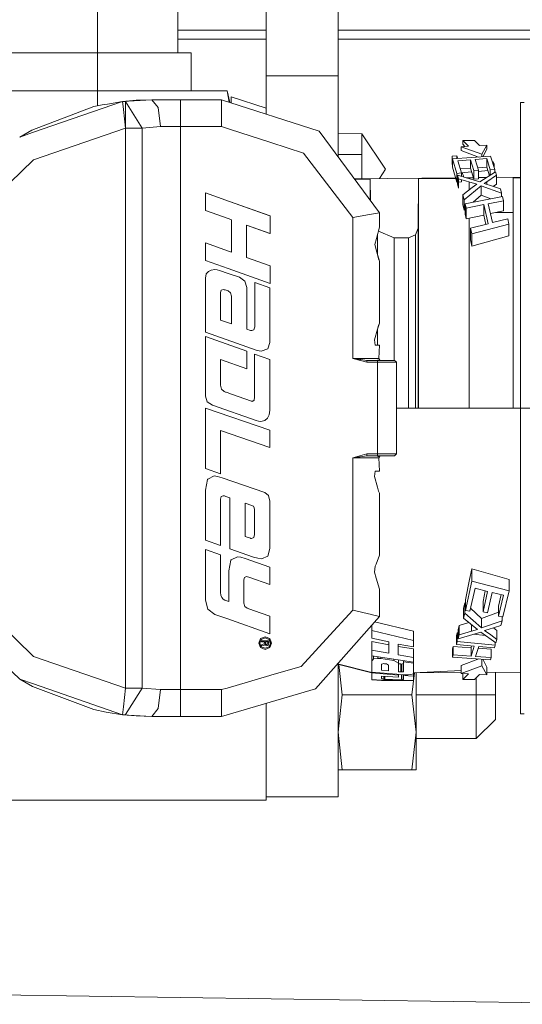
# Model space of a CAD drawing. Units: millimetres. Extents: x -1525 to 1867, y 94 to 3195.
# Drawn here: x -263 to -229, y 1308 to 1373 of the extents above; entities that cross this region are included whole.
import ezdxf

# ---------------------------------------------------------------- set-up
doc = ezdxf.new("R2010")
doc.units = ezdxf.units.MM
doc.layers.add('1', color=7, linetype='Continuous', true_color=0xffffff)

msp = doc.modelspace()

# ---------------------------------------------------------------- linework, layer by layer
at = {"layer": '1', "color": 18, "linetype": 'Continuous', "lineweight": 13}
for p, q in [((-246.192902, 1378.953457), (-246.192902, 1369.374275)), ((-241.417706, 1369.374275), (-241.417706, 1378.953457)), ((-257.408917, 1370.903254), (-257.408917, 1373.951316)), ((-252.074897, 1370.903254), (-252.074897, 1373.951316)), ((-246.192902, 1372.400045), (-252.074897, 1372.400045)), ((-189.742826, 1372.400045), (-241.417706, 1372.400045)), ((-246.192902, 1371.799946), (-252.074897, 1371.799946)), ((-220.603511, 1371.799946), (-241.417706, 1371.799946)), ((-257.408917, 1370.903254), (-263.63191, 1370.903254)), ((-251.185924, 1370.903254), (-257.408917, 1370.903254)), ((-257.408917, 1368.363261), (-257.408917, 1370.903254)), ((-251.185924, 1368.363261), (-251.185924, 1370.903254)), ((-246.192902, 1369.374275), (-246.192902, 1366.816757)), ((-241.417706, 1369.374275), (-246.192902, 1369.374275)), ((-241.417706, 1369.374275), (-241.417706, 1363.985611)), ((-257.408917, 1368.363261), (-265.92055, 1368.363261)), ((-257.409039, 1367.376183), (-257.408917, 1368.363261)), ((-257.408917, 1368.363261), (-248.897955, 1368.363261)), ((-248.897955, 1368.363261), (-248.791352, 1368.363261)), ((-248.791352, 1368.363261), (-248.609064, 1367.596977)), ((-248.791352, 1368.363261), (-248.648219, 1367.609621)), ((-248.525081, 1367.569857), (-248.517975, 1367.976904)), ((-248.517975, 1367.976904), (-246.192902, 1367.22362)), ((-261.776477, 1365.760207), (-257.641524, 1367.325068)), ((-255.745083, 1367.658615), (-261.719674, 1365.595818)), ((-257.641524, 1367.325068), (-257.098794, 1367.444396)), ((-257.098794, 1367.444396), (-256.750047, 1367.490292)), ((-255.745083, 1367.658615), (-256.750047, 1367.490292)), ((-253.792226, 1367.77401), (-255.745083, 1367.658615)), ((-255.745083, 1367.658615), (-254.847378, 1367.740154)), ((-255.745083, 1367.658615), (-255.684614, 1367.147088)), ((-255.536318, 1367.651343), (-255.745083, 1367.658615)), ((-255.536318, 1367.651343), (-255.536318, 1366.877556)), ((-254.429489, 1365.892649), (-255.536318, 1367.651343)), ((-253.792226, 1367.77401), (-254.847378, 1367.740154)), ((-253.384918, 1367.253304), (-253.792226, 1367.77401)), ((-251.8996, 1367.77401), (-253.792226, 1367.77401)), ((-253.216207, 1365.996003), (-253.384918, 1367.253304)), ((-251.8996, 1367.253304), (-251.8996, 1367.77401)), ((-249.157295, 1367.77401), (-251.8996, 1367.77401)), ((-251.8996, 1367.253304), (-251.8996, 1365.996003)), ((-242.672563, 1365.679979), (-249.157295, 1367.77401)), ((-249.157295, 1367.253304), (-249.157295, 1367.77401)), ((-249.157295, 1367.253304), (-249.157295, 1365.996003)), ((-229.291111, 1367.601275), (-229.037106, 1367.601275)), ((-229.291111, 1361.649752), (-229.291111, 1367.601275)), ((-255.68378, 1367.140055), (-255.684614, 1367.147088)), ((-255.536318, 1365.892649), (-255.68378, 1367.140055)), ((-255.536318, 1365.892649), (-255.536318, 1366.877556)), ((-253.216207, 1365.996003), (-254.429489, 1365.892649)), ((-251.8996, 1365.996003), (-253.216207, 1365.996003)), ((-251.8996, 1365.996003), (-251.8996, 1353.803396)), ((-250.232786, 1365.996003), (-251.8996, 1365.996003)), ((-250.232786, 1365.996003), (-250.232309, 1365.996003)), ((-249.157295, 1365.996003), (-250.232309, 1365.996003)), ((-249.157295, 1365.996003), (-248.555942, 1365.801814)), ((-262.582213, 1365.297914), (-261.776477, 1365.760207)), ((-261.719674, 1365.595818), (-262.582213, 1365.297914)), ((-255.536318, 1365.892649), (-261.65548, 1363.780737)), ((-255.536318, 1365.892649), (-254.429489, 1365.892649)), ((-255.536318, 1328.668714), (-255.536318, 1365.892649)), ((-254.429489, 1328.668714), (-254.429489, 1365.892649)), ((-248.55594, 1365.801813), (-245.947823, 1364.959598)), ((-238.663718, 1360.267043), (-242.672563, 1365.679979)), ((-241.417706, 1365.535741), (-239.842907, 1365.52155)), ((-239.842907, 1365.52155), (-238.255411, 1363.15608)), ((-239.842907, 1364.829421), (-239.842907, 1365.52155)), ((-245.947823, 1364.959598), (-245.885298, 1364.939451)), ((-245.885298, 1364.939451), (-243.71244, 1364.237785)), ((-239.842907, 1364.13765), (-239.842907, 1364.829421)), ((-232.744157, 1364.688277), (-233.234197, 1364.65764)), ((-233.234197, 1364.65764), (-231.849566, 1364.15267)), ((-233.234197, 1364.396453), (-233.234197, 1364.65764)), ((-233.12676, 1364.824295), (-233.124584, 1365.077138)), ((-232.981288, 1364.673452), (-233.12676, 1364.824295)), ((-233.124584, 1365.077138), (-232.348368, 1365.065694)), ((-232.744157, 1364.688277), (-233.124584, 1365.077138)), ((-232.007474, 1364.732385), (-232.348368, 1365.065694)), ((-231.516778, 1364.760518), (-232.007474, 1364.732385)), ((-231.849566, 1364.15267), (-231.516778, 1364.760518)), ((-231.516778, 1364.50088), (-231.516778, 1364.760518)), ((-240.44171, 1359.958768), (-243.71244, 1364.237785)), ((-241.417706, 1364.136999), (-239.842907, 1364.13765)), ((-239.842907, 1362.532654), (-239.842907, 1364.13765)), ((-233.52094, 1364.053249), (-233.820885, 1364.033818)), ((-233.820885, 1364.033818), (-233.820885, 1363.483191)), ((-231.286675, 1364.024878), (-233.813718, 1363.853693)), ((-233.52094, 1364.053249), (-233.52094, 1363.873526)), ((-233.459445, 1363.877692), (-233.52094, 1364.053249)), ((-233.234197, 1364.396453), (-232.085189, 1363.970785)), ((-231.849566, 1363.986747), (-231.849566, 1364.15267)), ((-231.791802, 1363.99066), (-231.516778, 1364.50088)), ((-231.286675, 1364.024878), (-230.996177, 1363.147616)), ((-261.65548, 1363.780737), (-266.327888, 1359.303236)), ((-233.813718, 1363.483672), (-233.820885, 1363.483191)), ((-233.813718, 1363.853693), (-233.514264, 1362.885356)), ((-233.813718, 1363.296866), (-233.813718, 1363.853693)), ((-232.605651, 1363.786459), (-233.460352, 1363.724351)), ((-233.460352, 1363.724351), (-233.214259, 1362.91337)), ((-232.605651, 1363.786459), (-232.605651, 1363.227367)), ((-232.383773, 1363.080144), (-232.605651, 1363.786459)), ((-231.533334, 1363.862276), (-232.305482, 1363.807678)), ((-232.305482, 1363.807678), (-232.083604, 1363.106489)), ((-231.533334, 1363.862276), (-231.533334, 1363.305807)), ((-231.296197, 1363.121152), (-231.533334, 1363.862276)), ((-231.164358, 1363.655499), (-231.096789, 1363.660693)), ((-231.096789, 1363.660693), (-231.043845, 1363.498569)), ((-231.096789, 1363.451452), (-231.096789, 1363.660693)), ((-231.043845, 1363.498569), (-231.043845, 1363.291569)), ((-238.666992, 1362.542923), (-238.255411, 1363.15608)), ((-233.813718, 1363.296866), (-233.514264, 1362.292647)), ((-233.514264, 1362.885356), (-233.214259, 1362.91337)), ((-233.514264, 1362.885356), (-233.514264, 1362.292647)), ((-233.481362, 1362.768888), (-233.403698, 1362.519503)), ((-233.481362, 1362.768888), (-233.481362, 1362.171531)), ((-231.988013, 1362.311482), (-233.481362, 1362.768888)), ((-232.605651, 1363.227367), (-233.293842, 1363.175631)), ((-233.21871, 1362.928039), (-232.531555, 1362.982817)), ((-233.214259, 1362.91337), (-233.214259, 1362.687076)), ((-233.208627, 1362.928843), (-233.208627, 1362.685351)), ((-233.061968, 1362.64043), (-233.152202, 1362.933341)), ((-232.383773, 1362.495065), (-232.605651, 1363.227367)), ((-232.083604, 1363.106489), (-232.383773, 1363.080144)), ((-232.383773, 1363.080144), (-232.383773, 1362.495065)), ((-231.533334, 1363.305807), (-232.132793, 1363.261939)), ((-232.083604, 1363.106489), (-232.083604, 1362.522364)), ((-232.083604, 1363.018526), (-231.459985, 1363.068238)), ((-230.957091, 1362.99026), (-231.988013, 1362.311482)), ((-231.355018, 1362.728258), (-231.533334, 1363.305807)), ((-231.525138, 1362.326741), (-230.880409, 1362.757325)), ((-230.996177, 1363.147616), (-231.296197, 1363.121152)), ((-231.296197, 1363.121152), (-231.296197, 1362.766987)), ((-230.996177, 1363.147616), (-230.996177, 1362.964525)), ((-230.880409, 1362.757325), (-230.957091, 1362.99026)), ((-230.880409, 1362.159491), (-230.880409, 1362.757325)), ((-233.602083, 1362.587149), (-240.338435, 1362.528328)), ((-240.30948, 1362.48923), (-239.270657, 1362.498283)), ((-239.270657, 1362.498283), (-239.270657, 1361.086562)), ((-239.270657, 1362.498283), (-239.264459, 1361.078193)), ((-236.085609, 1359.244704), (-236.071289, 1362.526298)), ((-236.071289, 1362.526298), (-233.590382, 1362.547908)), ((-236.071289, 1358.061075), (-236.071289, 1362.526298)), ((-233.481362, 1362.295837), (-233.514264, 1362.292647)), ((-233.481362, 1362.171531), (-233.403698, 1361.912012)), ((-233.403698, 1362.519503), (-233.403698, 1361.912012)), ((-232.195646, 1362.158656), (-233.403698, 1362.519503)), ((-233.214259, 1362.321734), (-233.403698, 1362.303367)), ((-233.214259, 1362.462917), (-233.214259, 1362.321734)), ((-233.034059, 1361.119628), (-231.893897, 1362.053871)), ((-232.414814, 1362.597516), (-232.907808, 1362.593211)), ((-232.782863, 1362.554941), (-232.70461, 1362.555623)), ((-232.70461, 1362.555623), (-232.704502, 1362.53094)), ((-232.70461, 1362.530973), (-232.70461, 1362.555623)), ((-232.70461, 1361.780946), (-232.70461, 1362.310684)), ((-232.70354, 1362.310365), (-232.701244, 1361.783621)), ((-232.501909, 1361.942053), (-232.195646, 1362.158656)), ((-232.083604, 1362.522364), (-232.383773, 1362.495065)), ((-231.542012, 1362.605138), (-232.083604, 1362.600408)), ((-231.893897, 1362.053871), (-230.545431, 1361.572385)), ((-231.893897, 1361.426473), (-231.893897, 1362.053871)), ((-231.703386, 1362.214446), (-231.525138, 1362.326741)), ((-231.703386, 1362.214446), (-231.156215, 1362.028956)), ((-231.525138, 1362.15402), (-231.525138, 1362.326741)), ((-230.615586, 1361.845732), (-231.156215, 1362.028956)), ((-231.096986, 1362.008883), (-230.880409, 1362.159491)), ((-230.880409, 1362.618723), (-230.770499, 1362.632036)), ((-229.291111, 1362.624792), (-230.880409, 1362.610915)), ((-230.770499, 1362.632036), (-230.76464, 1362.611926)), ((-230.770499, 1362.611874), (-230.770499, 1362.632036)), ((-229.773715, 1360.286117), (-229.763702, 1362.581253)), ((-229.763702, 1362.581253), (-229.291111, 1362.585383)), ((-229.763702, 1358.100057), (-229.763702, 1362.581253)), ((-250.231117, 1361.589313), (-250.231177, 1360.418081)), ((-250.231117, 1361.589313), (-248.639313, 1361.025478)), ((-248.639313, 1361.025483), (-250.231117, 1361.589313)), ((-232.501909, 1361.942053), (-233.114153, 1361.455441)), ((-233.114153, 1361.455441), (-233.034059, 1361.119628)), ((-233.114153, 1360.800266), (-233.114153, 1361.455441)), ((-232.430617, 1360.965756), (-231.893897, 1361.426473)), ((-231.893897, 1361.426473), (-231.260271, 1361.18981)), ((-230.545431, 1361.572385), (-230.615586, 1361.845732)), ((-230.545431, 1361.326661), (-230.545431, 1361.572385)), ((-229.291111, 1347.281337), (-229.291111, 1361.649752)), ((-248.639312, 1361.025478), (-245.938435, 1360.068798)), ((-245.947823, 1360.072136), (-248.639311, 1361.025482)), ((-248.315707, 1360.910859), (-248.315707, 1360.910853)), ((-233.114153, 1360.800266), (-233.034059, 1360.447764)), ((-233.034059, 1360.447764), (-233.034059, 1361.119628)), ((-232.968763, 1360.862732), (-230.489835, 1361.337304)), ((-232.968763, 1360.862732), (-232.968763, 1360.177398)), ((-232.968763, 1360.862732), (-232.894704, 1360.565782)), ((-232.894704, 1360.565782), (-231.727839, 1360.805273)), ((-231.727839, 1360.805273), (-231.436655, 1359.536409)), ((-231.727839, 1360.805273), (-231.727839, 1360.116959)), ((-230.415776, 1361.063957), (-231.433734, 1360.864639)), ((-231.433734, 1360.864639), (-231.142551, 1359.608889)), ((-230.489835, 1361.337304), (-230.415776, 1361.063957)), ((-230.415776, 1361.063957), (-230.415776, 1360.389233)), ((-250.231177, 1360.418081), (-248.659592, 1359.863701)), ((-245.947823, 1360.072136), (-245.938435, 1360.068798)), ((-245.947823, 1360.072136), (-245.938435, 1360.068798)), ((-245.93848, 1358.892083), (-245.938435, 1360.068798)), ((-239.331484, 1360.151887), (-240.44171, 1359.958768)), ((-239.331484, 1360.151887), (-239.193499, 1360.175848)), ((-239.193499, 1360.175848), (-238.800898, 1360.244155)), ((-238.800898, 1360.244155), (-238.663718, 1360.267043)), ((-238.663718, 1359.298348), (-238.663718, 1360.267043)), ((-233.034059, 1360.447764), (-232.968763, 1360.503815)), ((-232.968763, 1360.177398), (-232.894704, 1359.864354)), ((-232.894704, 1359.864354), (-232.894704, 1360.565782)), ((-232.894704, 1359.864354), (-231.727839, 1360.116959)), ((-231.593587, 1359.496986), (-231.727839, 1360.116959)), ((-230.415776, 1360.389233), (-231.282094, 1360.210678)), ((-230.91608, 1360.286117), (-229.773715, 1360.286117)), ((-229.773715, 1360.286117), (-229.773715, 1357.731938)), ((-248.659591, 1359.863701), (-248.495176, 1359.805703)), ((-248.495266, 1357.651353), (-248.495176, 1359.805703)), ((-247.502431, 1359.434724), (-247.502506, 1357.29146)), ((-247.502431, 1359.434724), (-245.93848, 1358.892083)), ((-245.947823, 1358.895302), (-247.502431, 1359.434724)), ((-240.44171, 1359.958768), (-240.44171, 1353.803396)), ((-232.70461, 1358.081937), (-232.70461, 1359.905506)), ((-232.694715, 1357.731938), (-232.694715, 1359.907648)), ((-232.60352, 1359.243274), (-231.436655, 1359.536409)), ((-230.049863, 1359.500408), (-232.528791, 1358.857512)), ((-231.142551, 1359.608889), (-230.124578, 1359.851718)), ((-230.124578, 1359.851718), (-230.049863, 1359.500408)), ((-230.049863, 1359.500408), (-230.049863, 1358.733892)), ((-245.947823, 1358.895302), (-245.93848, 1358.892083)), ((-245.93848, 1358.892083), (-245.947823, 1358.895302)), ((-238.867432, 1358.562231), (-238.663718, 1359.298348)), ((-238.795638, 1358.821657), (-238.795638, 1358.176947)), ((-238.732811, 1359.048684), (-237.673119, 1358.609676)), ((-236.720607, 1358.609676), (-236.271605, 1358.795643)), ((-236.271605, 1358.795643), (-236.085609, 1359.244704)), ((-236.271605, 1355.423212), (-236.271605, 1358.795643)), ((-236.085609, 1355.740666), (-236.085609, 1359.244704)), ((-232.60352, 1359.243274), (-232.60352, 1358.459115)), ((-232.528791, 1358.857512), (-232.60352, 1359.243274)), ((-232.528791, 1358.857512), (-232.528791, 1358.04534)), ((-250.231326, 1358.269334), (-250.231355, 1357.098103)), ((-248.696955, 1357.723148), (-250.231326, 1358.269334)), ((-238.867432, 1358.562231), (-238.977835, 1358.163238)), ((-238.977835, 1358.163238), (-238.84277, 1357.636571)), ((-238.795638, 1358.176947), (-238.795638, 1357.478253)), ((-237.673119, 1358.609676), (-237.673119, 1356.384873)), ((-237.673119, 1358.609676), (-236.720607, 1358.609676)), ((-236.720607, 1358.609676), (-236.720607, 1356.384873)), ((-232.528791, 1358.04534), (-232.60352, 1358.459115)), ((-230.049863, 1358.733892), (-232.528791, 1358.04534)), ((-229.763702, 1347.281337), (-229.763702, 1358.100057)), ((-248.495266, 1357.651353), (-248.696954, 1357.723147)), ((-238.731891, 1357.20408), (-238.84277, 1357.636571)), ((-238.668978, 1357.052803), (-238.84277, 1357.636571)), ((-236.071289, 1347.281337), (-236.071289, 1358.061075)), ((-232.70461, 1347.281337), (-232.70461, 1358.081937)), ((-232.694715, 1356.477022), (-232.694715, 1357.731938)), ((-229.773715, 1356.477022), (-229.773715, 1357.731938)), ((-248.71726, 1356.559859), (-250.231355, 1357.098103)), ((-247.502506, 1357.29146), (-245.938629, 1356.738091)), ((-238.668978, 1357.052803), (-238.731891, 1357.20408)), ((-238.668978, 1352.926493), (-238.668978, 1357.052803)), ((-250.231445, 1355.931044), (-250.183105, 1356.189013)), ((-250.177383, 1356.20153), (-250.183105, 1356.189013)), ((-250.037998, 1356.371641), (-250.177383, 1356.20153)), ((-249.849692, 1356.460214), (-250.037998, 1356.371641)), ((-249.618277, 1356.489778), (-249.849692, 1356.460214)), ((-249.453083, 1356.476307), (-249.618277, 1356.489778)), ((-249.30118, 1356.435895), (-249.453083, 1356.476307)), ((-248.722933, 1356.234847), (-249.30118, 1356.435895)), ((-247.972921, 1355.974078), (-248.722933, 1356.234847)), ((-245.938674, 1355.572104), (-248.71726, 1356.559859)), ((-245.938674, 1355.572104), (-245.938629, 1356.738091)), ((-237.673119, 1355.291724), (-237.673119, 1356.384873)), ((-236.720607, 1355.291724), (-236.720607, 1356.384873)), ((-232.694715, 1347.281337), (-232.694715, 1356.477022)), ((-229.773715, 1347.281337), (-229.773715, 1356.477022)), ((-250.231445, 1355.931044), (-250.231594, 1352.326393)), ((-250.231564, 1353.803396), (-250.231475, 1355.930805)), ((-250.231475, 1355.930805), (-250.231445, 1355.931044)), ((-250.231475, 1355.930805), (-250.231445, 1355.930964)), ((-247.972921, 1355.974078), (-247.609988, 1355.720162)), ((-247.609824, 1355.719566), (-247.609988, 1355.720162)), ((-247.609615, 1355.719686), (-247.609917, 1355.719905)), ((-247.489035, 1355.292201), (-247.609824, 1355.719566)), ((-247.609615, 1355.719686), (-247.489035, 1355.292201)), ((-246.958688, 1355.624676), (-246.958807, 1352.6752)), ((-246.958688, 1355.624676), (-246.958762, 1353.803396)), ((-245.947808, 1355.270147), (-246.958688, 1355.624676)), ((-236.085609, 1347.281337), (-236.085609, 1355.740666)), ((-249.220818, 1353.137493), (-249.220744, 1354.974627)), ((-249.220744, 1354.974627), (-249.177352, 1355.110288)), ((-249.177352, 1355.110288), (-249.175996, 1355.111718)), ((-249.041781, 1355.157256), (-249.175996, 1355.111718)), ((-248.979643, 1355.152011), (-249.041781, 1355.157256)), ((-248.979643, 1355.152011), (-248.911902, 1355.136037)), ((-248.911902, 1355.136037), (-248.727351, 1355.065942)), ((-248.559251, 1354.946017), (-248.727351, 1355.065942)), ((-248.556897, 1354.94256), (-248.559251, 1354.946017)), ((-248.500109, 1354.73299), (-248.556897, 1354.94256)), ((-248.556897, 1354.94256), (-248.500109, 1354.733109)), ((-247.489139, 1352.530241), (-247.489035, 1355.292201)), ((-245.947808, 1355.270147), (-245.947957, 1351.638556)), ((-245.947868, 1353.803396), (-245.947823, 1354.825258)), ((-245.947823, 1354.825258), (-245.947808, 1355.270147)), ((-245.947808, 1355.270147), (-245.947823, 1354.825258)), ((-237.673119, 1355.291724), (-237.673119, 1350.455642)), ((-236.720607, 1355.291724), (-236.720607, 1347.281337)), ((-236.271605, 1355.423212), (-236.271605, 1347.281337)), ((-248.500109, 1354.733109), (-248.500168, 1352.885008)), ((-251.8996, 1353.803396), (-251.8996, 1349.174857)), ((-250.231564, 1353.803396), (-250.231594, 1352.326393)), ((-250.231594, 1352.326393), (-250.231564, 1353.803396)), ((-246.958762, 1353.803396), (-246.958807, 1352.6752)), ((-246.958762, 1353.803396), (-246.958807, 1352.6752)), ((-245.947957, 1351.638556), (-245.947868, 1353.803396)), ((-240.44171, 1350.582719), (-240.44171, 1353.803396)), ((-249.220818, 1353.137493), (-248.500168, 1352.885008)), ((-238.798454, 1352.527618), (-238.668978, 1352.926493)), ((-238.668978, 1352.926493), (-238.733083, 1352.777004)), ((-250.231594, 1352.326393), (-246.802747, 1351.117611)), ((-247.23728, 1352.449775), (-247.489139, 1352.530241)), ((-247.19061, 1352.437615), (-247.23728, 1352.449775)), ((-247.146338, 1352.433562), (-247.19061, 1352.437615)), ((-247.005731, 1352.494121), (-247.146338, 1352.433562)), ((-246.958807, 1352.6752), (-247.005731, 1352.494121)), ((-238.985628, 1351.813316), (-238.798454, 1352.527618)), ((-238.798454, 1352.527618), (-238.733083, 1352.777004)), ((-238.795638, 1352.536295), (-238.795638, 1351.794481)), ((-250.231862, 1348.080039), (-250.231683, 1352.034688)), ((-250.231683, 1352.034688), (-247.485891, 1351.063371)), ((-245.947957, 1351.638556), (-246.090487, 1351.211429)), ((-238.950387, 1351.471663), (-238.985628, 1351.813316)), ((-238.795638, 1351.471663), (-238.795638, 1351.794481)), ((-247.485936, 1349.889398), (-247.485891, 1351.063371)), ((-246.802747, 1351.117611), (-246.664286, 1351.081252)), ((-246.664286, 1351.081252), (-246.517763, 1351.069093)), ((-246.517763, 1351.069093), (-246.091262, 1351.210713)), ((-246.091262, 1351.210713), (-246.090487, 1351.211429)), ((-238.668978, 1351.471663), (-238.950387, 1351.471663)), ((-238.692835, 1350.582719), (-238.668978, 1351.471663)), ((-238.692835, 1350.582719), (-238.668889, 1351.471663)), ((-238.668889, 1351.471663), (-238.668978, 1351.471663)), ((-249.221072, 1348.816633), (-249.220997, 1350.503564)), ((-249.220997, 1350.503564), (-247.485936, 1349.889398)), ((-246.959075, 1350.877166), (-246.95906, 1349.702954)), ((-245.948076, 1350.519538), (-246.959075, 1350.877166)), ((-245.948076, 1350.519538), (-245.948195, 1347.140789)), ((-240.44171, 1350.582719), (-239.144132, 1350.582719)), ((-239.974469, 1350.520253), (-240.44171, 1350.582719)), ((-239.917457, 1350.442648), (-240.44171, 1350.582719)), ((-239.904061, 1350.510836), (-239.974469, 1350.520253)), ((-239.917457, 1350.442648), (-239.491329, 1350.328803)), ((-239.491329, 1350.455642), (-239.904061, 1350.510836)), ((-239.491329, 1350.455642), (-238.798812, 1350.455642)), ((-239.491329, 1350.418091), (-239.491329, 1350.455642)), ((-239.491329, 1350.418091), (-239.491329, 1350.328803)), ((-239.491329, 1350.328803), (-238.798812, 1350.328684)), ((-238.879442, 1350.582719), (-239.144132, 1350.582719)), ((-238.879442, 1350.582719), (-238.692835, 1350.582719)), ((-238.798812, 1350.455642), (-238.798812, 1350.391746)), ((-238.798812, 1350.455642), (-237.66163, 1350.455642)), ((-238.798812, 1350.328684), (-238.798812, 1350.391746)), ((-238.798812, 1350.328684), (-237.528816, 1350.328684)), ((-238.798812, 1350.328684), (-238.798812, 1349.312544)), ((-238.767847, 1350.455642), (-238.762155, 1350.492835)), ((-238.76602, 1350.46758), (-238.630101, 1350.492835)), ((-238.692835, 1350.582719), (-238.630101, 1350.492835)), ((-237.66163, 1350.455642), (-237.598449, 1350.392222)), ((-237.598449, 1350.392222), (-237.528816, 1350.328684)), ((-237.528816, 1350.328684), (-237.528816, 1344.232678)), ((-246.95906, 1349.702954), (-246.959075, 1348.005176)), ((-246.959075, 1349.174857), (-246.95906, 1349.702954)), ((-246.959075, 1349.174857), (-246.95906, 1349.702954)), ((-251.8996, 1349.174857), (-251.8996, 1344.649792)), ((-246.959075, 1349.174857), (-246.959075, 1348.005176)), ((-246.959075, 1349.174857), (-246.959075, 1348.005176)), ((-238.798812, 1349.31246), (-238.798812, 1349.174857)), ((-238.798812, 1349.174857), (-238.798812, 1344.649792)), ((-249.161974, 1348.52922), (-249.221072, 1348.816633)), ((-248.98468, 1348.376155), (-249.161974, 1348.52922)), ((-248.98468, 1348.376155), (-248.893306, 1348.343849)), ((-248.98468, 1348.376155), (-248.893291, 1348.343849)), ((-248.98468, 1348.376155), (-248.893306, 1348.343849)), ((-248.893321, 1348.343849), (-248.98468, 1348.376155)), ((-248.98468, 1348.376155), (-248.893276, 1348.343968)), ((-248.98468, 1348.376155), (-248.893291, 1348.343849)), ((-248.98468, 1348.376155), (-248.893276, 1348.343968)), ((-248.893321, 1348.343849), (-248.893306, 1348.343849)), ((-248.889446, 1348.342299), (-248.893321, 1348.343849)), ((-248.893306, 1348.343849), (-248.893291, 1348.343849)), ((-248.889446, 1348.342299), (-248.893306, 1348.343849)), ((-248.889446, 1348.342299), (-248.893306, 1348.343849)), ((-248.893276, 1348.343968), (-248.893291, 1348.343849)), ((-248.889446, 1348.342299), (-248.893291, 1348.343849)), ((-248.889446, 1348.342299), (-248.893291, 1348.343849)), ((-248.889446, 1348.342299), (-248.893276, 1348.343968)), ((-248.893276, 1348.343968), (-248.889446, 1348.342299)), ((-248.862803, 1348.332644), (-248.889446, 1348.342299)), ((-248.794734, 1348.308206), (-248.862803, 1348.332644)), ((-248.507127, 1348.206401), (-248.794734, 1348.308206)), ((-250.231862, 1348.080039), (-250.112325, 1347.708583)), ((-249.75346, 1347.473502), (-250.112325, 1347.708583)), ((-247.17395, 1347.736478), (-248.507127, 1348.206401)), ((-247.17395, 1347.736478), (-247.152537, 1347.732544)), ((-247.131005, 1347.731113), (-247.152537, 1347.732544)), ((-247.131005, 1347.731113), (-247.016191, 1347.780347)), ((-247.016191, 1347.780347), (-247.001991, 1347.799778)), ((-246.959075, 1348.005176), (-247.001991, 1347.799778)), ((-250.231981, 1347.280741), (-250.23213, 1343.256831)), ((-245.948315, 1345.819473), (-250.231981, 1347.280741)), ((-249.75346, 1347.473502), (-246.867329, 1346.458197)), ((-245.948195, 1347.140789), (-245.986521, 1346.843004)), ((-229.291111, 1347.281337), (-237.528816, 1347.281337)), ((-229.291111, 1332.912922), (-229.291111, 1347.281337)), ((-225.862116, 1347.281337), (-229.291111, 1347.281337)), ((-246.867329, 1346.458197), (-246.696711, 1346.413851)), ((-246.539533, 1346.399069), (-246.696711, 1346.413851)), ((-246.287555, 1346.450806), (-246.539533, 1346.399069)), ((-246.287555, 1346.450806), (-246.280894, 1346.454024)), ((-246.280894, 1346.454024), (-246.101543, 1346.605897)), ((-246.101543, 1346.605897), (-245.986521, 1346.843004)), ((-249.221385, 1342.902422), (-249.22128, 1345.781803)), ((-245.948359, 1344.658852), (-249.22128, 1345.781803)), ((-245.948315, 1345.819473), (-245.948359, 1344.658852)), ((-251.8996, 1344.649792), (-251.8996, 1342.838764)), ((-238.798812, 1344.649792), (-238.798812, 1344.232678)), ((-239.965305, 1344.105959), (-240.44171, 1343.978643)), ((-240.44171, 1343.978643), (-239.974469, 1344.041109)), ((-240.44171, 1343.978643), (-239.141271, 1343.978643)), ((-240.44171, 1343.978643), (-240.44171, 1342.838764)), ((-239.974469, 1344.041109), (-239.952132, 1344.044089)), ((-239.491329, 1344.232559), (-239.965305, 1344.105959)), ((-239.491329, 1344.105721), (-239.952132, 1344.044089)), ((-238.798812, 1344.232678), (-239.491329, 1344.232559)), ((-239.491329, 1344.232559), (-239.491329, 1344.142914)), ((-239.491329, 1344.142914), (-239.491329, 1344.105721)), ((-238.798812, 1344.105721), (-239.491329, 1344.105721)), ((-239.141271, 1343.978643), (-238.884896, 1343.978643)), ((-238.692835, 1343.978643), (-238.884896, 1343.978643)), ((-238.798812, 1344.232678), (-238.798812, 1344.16914)), ((-237.528816, 1344.232678), (-238.798812, 1344.232678)), ((-238.798812, 1344.16914), (-238.798812, 1344.105721)), ((-237.66163, 1344.105721), (-238.798812, 1344.105721)), ((-238.773704, 1344.105721), (-238.766029, 1344.068527)), ((-238.766029, 1344.068527), (-238.756642, 1344.068527)), ((-238.754332, 1344.068527), (-238.756642, 1344.068527)), ((-238.752052, 1344.068527), (-238.754332, 1344.068527)), ((-238.747552, 1344.068527), (-238.752052, 1344.068527)), ((-238.730356, 1344.068527), (-238.747552, 1344.068527)), ((-238.730356, 1344.068527), (-238.699794, 1344.068527)), ((-238.699794, 1344.068527), (-238.630474, 1344.068527)), ((-238.692835, 1343.978643), (-238.630474, 1344.068527)), ((-238.692835, 1343.978643), (-238.668978, 1343.0897)), ((-238.668889, 1343.0897), (-238.692835, 1343.978643)), ((-237.598449, 1344.16914), (-237.66163, 1344.105721)), ((-237.598449, 1344.16914), (-237.528816, 1344.232678)), ((-250.23213, 1343.256831), (-249.221385, 1342.902422)), ((-238.947108, 1343.0897), (-238.985628, 1342.73231)), ((-238.668978, 1343.0897), (-238.947108, 1343.0897)), ((-238.668889, 1343.0897), (-238.668978, 1343.0897)), ((-251.8996, 1342.838764), (-251.8996, 1334.774137)), ((-250.08446, 1342.538834), (-250.232249, 1341.829658)), ((-250.071228, 1342.559099), (-250.08446, 1342.538834)), ((-249.640986, 1342.775106), (-250.071228, 1342.559099)), ((-249.43006, 1342.745662), (-249.640986, 1342.775106)), ((-249.130487, 1342.657089), (-249.43006, 1342.745662)), ((-246.281743, 1341.673493), (-249.130487, 1342.657089)), ((-240.44171, 1334.774137), (-240.44171, 1342.838764)), ((-238.985628, 1342.73231), (-238.800853, 1342.027187)), ((-250.232249, 1341.829658), (-250.232399, 1338.504195)), ((-250.232309, 1340.933681), (-250.232249, 1341.829658)), ((-250.232309, 1340.933681), (-250.232249, 1341.829658)), ((-238.733083, 1341.768503), (-238.800853, 1342.027187)), ((-238.733083, 1341.768503), (-238.668978, 1341.619134)), ((-249.221653, 1338.149548), (-249.221519, 1341.233134)), ((-249.221519, 1341.233134), (-249.179617, 1341.394544)), ((-249.179617, 1341.394544), (-249.053806, 1341.448307)), ((-249.053806, 1341.448307), (-248.975471, 1341.43889)), ((-248.975471, 1341.43889), (-248.880789, 1341.410518)), ((-248.880789, 1341.410518), (-248.605177, 1341.319323)), ((-248.605177, 1341.319323), (-248.605311, 1337.934613)), ((-246.031851, 1341.470838), (-246.281743, 1341.673493)), ((-245.948598, 1341.098785), (-246.031851, 1341.470838)), ((-245.948598, 1341.098785), (-245.948747, 1337.94558)), ((-238.668978, 1341.619134), (-238.668978, 1337.495446)), ((-250.232399, 1338.504195), (-250.232309, 1340.933681)), ((-247.594148, 1340.953827), (-247.594222, 1338.745832)), ((-247.594148, 1340.953827), (-247.146159, 1340.808868)), ((-247.146159, 1340.808868), (-247.049227, 1340.754032)), ((-247.049227, 1340.754032), (-247.047544, 1340.752482)), ((-246.986076, 1340.658307), (-247.047544, 1340.752482)), ((-246.966138, 1340.549707), (-246.986076, 1340.658307)), ((-246.966138, 1340.549707), (-246.959537, 1340.384364)), ((-246.959537, 1340.384364), (-246.959597, 1338.880539)), ((-250.232399, 1338.504195), (-249.221653, 1338.149548)), ((-247.236952, 1338.627815), (-247.594222, 1338.745832)), ((-247.203574, 1338.61959), (-247.236952, 1338.627815)), ((-247.203574, 1338.61959), (-247.167513, 1338.616967)), ((-247.167513, 1338.616967), (-247.011617, 1338.682771)), ((-246.959597, 1338.880539), (-247.011617, 1338.682771)), ((-250.232637, 1334.525585), (-250.232488, 1337.883353)), ((-250.232488, 1337.883353), (-250.232637, 1334.774137)), ((-249.221742, 1337.528467), (-250.232488, 1337.883353)), ((-250.232309, 1337.883353), (-250.232488, 1337.883353)), ((-250.232488, 1337.883353), (-250.232309, 1337.883353)), ((-250.232309, 1337.883353), (-249.221742, 1337.528467)), ((-248.605311, 1337.934613), (-247.027308, 1337.375879)), ((-245.948747, 1337.94558), (-246.088341, 1337.437749)), ((-249.221846, 1335.019469), (-249.221742, 1337.528467)), ((-248.539031, 1337.168694), (-248.686686, 1336.459637)), ((-248.539031, 1337.168694), (-248.525739, 1337.189078)), ((-248.096198, 1337.404966), (-248.525739, 1337.189078)), ((-247.88554, 1337.375522), (-248.096198, 1337.404966)), ((-247.586176, 1337.28683), (-247.88554, 1337.375522)), ((-247.586176, 1337.28683), (-245.948836, 1336.717248)), ((-247.027308, 1337.375879), (-246.741697, 1337.295294)), ((-246.741697, 1337.295294), (-246.506959, 1337.268472)), ((-246.506959, 1337.268472), (-246.094152, 1337.430835)), ((-246.094152, 1337.430835), (-246.088341, 1337.437749)), ((-238.668978, 1337.495446), (-238.891333, 1336.899042)), ((-245.948881, 1335.546017), (-245.948836, 1336.717248)), ((-238.94152, 1336.764336), (-238.985702, 1336.38227)), ((-238.94152, 1336.764336), (-238.891333, 1336.899042)), ((-232.670799, 1335.880518), (-232.52742, 1336.589098)), ((-232.52742, 1336.589098), (-230.048239, 1335.894704)), ((-232.52742, 1336.589098), (-232.52742, 1335.771799)), ((-248.686761, 1334.423542), (-248.686686, 1336.459637)), ((-247.676149, 1334.310293), (-247.676089, 1335.862875)), ((-247.676089, 1335.862875), (-247.634441, 1336.024284)), ((-247.634441, 1336.024284), (-247.509643, 1336.078048)), ((-247.431919, 1336.06863), (-247.509643, 1336.078048)), ((-247.431919, 1336.06863), (-247.338027, 1336.040497)), ((-247.338027, 1336.040497), (-245.948881, 1335.546017)), ((-238.871217, 1335.978627), (-238.985702, 1336.38227)), ((-238.871217, 1335.978627), (-238.663733, 1335.247159)), ((-232.944921, 1334.525943), (-232.670799, 1335.880518)), ((-230.048239, 1335.894704), (-230.048239, 1335.124016)), ((-261.654586, 1330.780149), (-266.32607, 1335.255504)), ((-238.663733, 1335.247159), (-238.663718, 1335.247159)), ((-238.663718, 1335.247159), (-238.663718, 1333.433509)), ((-232.52742, 1335.771799), (-232.944921, 1333.833456)), ((-232.306823, 1335.308671), (-232.650608, 1333.773851)), ((-230.048239, 1335.124016), (-232.52742, 1335.771799)), ((-232.306823, 1335.308671), (-231.46823, 1335.097313)), ((-251.8996, 1334.774137), (-251.8996, 1332.181931)), ((-250.232637, 1334.774137), (-250.232637, 1334.525585)), ((-250.232637, 1334.525585), (-250.232637, 1334.774137)), ((-249.20021, 1334.845424), (-249.221846, 1335.019469)), ((-249.20021, 1334.845424), (-249.135435, 1334.686875)), ((-249.135435, 1334.686875), (-249.046192, 1334.575295)), ((-249.046192, 1334.575295), (-248.940915, 1334.509492)), ((-240.44171, 1334.774137), (-240.44171, 1333.850026)), ((-231.625138, 1335.13686), (-231.777489, 1334.428668)), ((-231.777489, 1333.741188), (-231.46823, 1335.097313)), ((-231.173918, 1335.025072), (-231.483176, 1333.682895)), ((-230.416253, 1334.84149), (-231.173918, 1335.025072)), ((-230.577017, 1334.880443), (-230.747148, 1334.125876)), ((-230.416253, 1334.84149), (-230.747148, 1333.453417)), ((-230.048239, 1335.124016), (-230.45285, 1333.397388)), ((-267.804414, 1334.268212), (-262.581468, 1329.262376)), ((-250.232637, 1334.525585), (-250.07686, 1333.918571)), ((-250.232309, 1334.524155), (-250.232637, 1334.525585)), ((-250.232309, 1334.524155), (-250.07686, 1333.918571)), ((-250.232309, 1334.524155), (-250.07686, 1333.918571)), ((-250.07686, 1333.918571), (-249.609187, 1333.569407)), ((-248.805928, 1334.463842), (-248.940915, 1334.509492)), ((-248.686761, 1334.423542), (-248.805928, 1334.463842)), ((-247.676149, 1334.310412), (-247.619823, 1334.098458)), ((-247.676149, 1334.310293), (-247.619823, 1334.098458)), ((-247.619823, 1334.098458), (-247.616529, 1334.09369)), ((-247.616529, 1334.09369), (-247.450933, 1333.97758)), ((-247.037783, 1333.833933), (-247.450933, 1333.97758)), ((-233.071551, 1333.975315), (-232.993722, 1334.332228)), ((-233.071551, 1333.975315), (-233.071551, 1333.310127)), ((-232.993722, 1334.332228), (-232.944921, 1334.287252)), ((-232.993722, 1334.332228), (-232.993722, 1333.649635)), ((-232.944921, 1334.525943), (-232.944921, 1333.833456)), ((-232.605648, 1333.974573), (-231.877834, 1333.303809)), ((-231.777489, 1334.428668), (-231.777489, 1333.741188)), ((-230.747148, 1334.125876), (-230.747148, 1333.453417)), ((-248.800785, 1333.284601), (-249.609187, 1333.569407)), ((-245.949075, 1332.279921), (-248.800784, 1333.2846)), ((-245.94903, 1333.445787), (-247.037783, 1333.833933)), ((-245.949075, 1332.279921), (-245.94903, 1333.445787)), ((-238.663718, 1333.433509), (-242.913499, 1328.609705)), ((-240.44171, 1333.850026), (-241.970107, 1332.181931)), ((-240.44171, 1333.850026), (-239.193365, 1333.553791)), ((-239.193365, 1333.553791), (-239.188895, 1333.552837)), ((-239.188895, 1333.552837), (-239.126906, 1333.538651)), ((-239.126906, 1333.538651), (-238.663718, 1333.433509)), ((-232.993722, 1333.649635), (-233.071551, 1333.310127)), ((-233.071551, 1333.310127), (-232.617199, 1332.946181)), ((-232.993722, 1333.649635), (-231.877834, 1332.669139)), ((-232.944921, 1333.833456), (-232.650608, 1333.773851)), ((-230.747148, 1333.719084), (-231.877834, 1333.303809)), ((-231.877834, 1333.303809), (-231.877834, 1332.669139)), ((-231.777489, 1333.741188), (-231.483176, 1333.682895)), ((-230.45285, 1333.397388), (-230.747148, 1333.453417)), ((-230.512992, 1333.408838), (-230.512992, 1333.147883)), ((-239.172742, 1332.855731), (-239.172742, 1332.493067)), ((-236.395061, 1332.443595), (-238.981215, 1333.073128)), ((-233.360186, 1332.821369), (-233.439565, 1332.545161)), ((-232.718788, 1333.027556), (-233.360186, 1332.821369)), ((-233.360186, 1332.821369), (-233.360186, 1332.206964)), ((-232.617199, 1332.946181), (-232.154116, 1332.575202)), ((-232.552513, 1332.894361), (-232.552513, 1332.455873)), ((-232.552513, 1332.455873), (-232.154116, 1332.575202)), ((-231.877834, 1332.669139), (-230.512992, 1333.147883)), ((-231.440231, 1332.558632), (-230.589792, 1332.840681)), ((-230.85317, 1332.508922), (-231.078045, 1332.678751)), ((-230.589792, 1332.840681), (-230.512992, 1333.147883)), ((-229.291111, 1326.961279), (-229.291111, 1332.912922)), ((-251.8996, 1332.181931), (-251.8996, 1329.900742)), ((-246.568576, 1331.957102), (-246.690929, 1331.659317)), ((-246.56643, 1331.959248), (-246.568576, 1331.957102)), ((-246.260718, 1332.083702), (-246.56643, 1331.959248)), ((-246.518657, 1331.900954), (-246.260718, 1332.001805)), ((-246.260718, 1332.083702), (-245.957673, 1331.959367)), ((-246.260718, 1332.001805), (-246.005014, 1331.901193)), ((-245.957673, 1331.959367), (-245.957598, 1331.959248)), ((-245.832682, 1331.658125), (-245.957598, 1331.959248)), ((-245.957538, 1331.959248), (-245.957598, 1331.959248)), ((-245.957598, 1331.959248), (-245.957538, 1331.959248)), ((-245.957538, 1331.959248), (-245.947838, 1331.935883)), ((-245.885298, 1331.785083), (-245.947838, 1331.935883)), ((-243.869931, 1330.108523), (-241.970107, 1332.181931)), ((-239.172742, 1332.493067), (-239.172742, 1331.985116)), ((-236.395061, 1331.844211), (-239.172742, 1332.493067)), ((-239.172742, 1331.985116), (-238.049418, 1331.740975)), ((-236.395061, 1332.443595), (-236.395061, 1331.844211)), ((-233.495355, 1332.352519), (-233.548954, 1332.148552)), ((-233.548954, 1332.148552), (-233.548954, 1331.560493)), ((-233.495355, 1332.352519), (-233.439565, 1332.347107)), ((-233.495355, 1332.352519), (-233.495355, 1331.756711)), ((-233.439565, 1332.545161), (-233.439565, 1331.941843)), ((-231.930405, 1332.39758), (-233.439565, 1331.941843)), ((-233.360186, 1332.206964), (-233.439565, 1331.941843)), ((-232.552513, 1332.455873), (-233.360186, 1332.206964)), ((-232.423829, 1332.248576), (-231.60615, 1332.169256)), ((-230.923265, 1331.688404), (-231.930405, 1332.39758)), ((-231.440231, 1332.558632), (-231.667534, 1332.496881)), ((-231.667534, 1332.496881), (-231.260777, 1332.202315)), ((-230.85317, 1331.907034), (-231.260777, 1332.202315)), ((-230.85317, 1332.508922), (-230.85317, 1331.907034)), ((-246.690929, 1331.659317), (-246.56646, 1331.359506)), ((-246.624231, 1331.657052), (-246.518657, 1331.900954)), ((-246.523097, 1331.418157), (-246.624231, 1331.657052)), ((-246.260762, 1331.236601), (-246.56646, 1331.359506)), ((-246.51967, 1331.414819), (-246.523097, 1331.418157)), ((-246.262521, 1331.314802), (-246.51967, 1331.414819)), ((-246.46695, 1331.567645), (-246.510029, 1331.550837)), ((-246.510029, 1331.550837), (-246.510029, 1331.471562)), ((-246.510029, 1331.471562), (-246.473134, 1331.485033)), ((-246.510014, 1331.815481), (-246.510014, 1331.739068)), ((-246.03197, 1331.815481), (-246.510014, 1331.815481)), ((-246.510014, 1331.739068), (-246.304378, 1331.739068)), ((-246.473134, 1331.485033), (-246.391743, 1331.501603)), ((-246.388301, 1331.583261), (-246.46695, 1331.567645)), ((-246.391743, 1331.501603), (-246.310368, 1331.52914)), ((-246.326149, 1331.612945), (-246.388301, 1331.583261)), ((-246.323526, 1331.616044), (-246.326149, 1331.612945)), ((-246.304378, 1331.68602), (-246.323526, 1331.616044)), ((-246.310368, 1331.52914), (-246.283501, 1331.559062)), ((-246.304378, 1331.739068), (-246.304378, 1331.68602)), ((-246.283501, 1331.559062), (-246.274382, 1331.583023)), ((-246.274382, 1331.583023), (-246.232256, 1331.51567)), ((-246.262521, 1331.314802), (-246.005267, 1331.414819)), ((-245.957866, 1331.359982), (-246.260762, 1331.236601)), ((-245.957568, 1331.359267), (-246.260762, 1331.236601)), ((-246.245563, 1331.683993), (-246.245548, 1331.739068)), ((-246.231928, 1331.612349), (-246.245563, 1331.683993)), ((-246.083483, 1331.738949), (-246.245548, 1331.739068)), ((-246.232256, 1331.51567), (-246.155754, 1331.488013)), ((-246.226698, 1331.602693), (-246.231928, 1331.612349)), ((-246.163622, 1331.568241), (-246.226698, 1331.602693)), ((-246.163622, 1331.568241), (-246.151879, 1331.569076)), ((-246.155754, 1331.488013), (-246.097356, 1331.4991)), ((-246.106118, 1331.59411), (-246.151879, 1331.569076)), ((-246.106118, 1331.59411), (-246.079981, 1331.683993)), ((-246.097356, 1331.4991), (-246.079668, 1331.509352)), ((-246.083483, 1331.738949), (-246.081069, 1331.715822)), ((-246.081069, 1331.715822), (-246.079981, 1331.683993)), ((-246.079668, 1331.509352), (-246.057153, 1331.532121)), ((-246.057153, 1331.532121), (-246.03115, 1331.589818)), ((-246.024475, 1331.754327), (-246.03197, 1331.815481)), ((-246.020868, 1331.680059), (-246.03115, 1331.589818)), ((-246.024475, 1331.754327), (-246.020868, 1331.680059)), ((-246.005267, 1331.414819), (-245.89923, 1331.658125)), ((-246.005014, 1331.901193), (-246.001527, 1331.897855)), ((-245.89923, 1331.658125), (-246.001527, 1331.897855)), ((-245.956063, 1331.360698), (-245.957866, 1331.359982)), ((-245.957568, 1331.359267), (-245.957152, 1331.360266)), ((-245.956063, 1331.360698), (-245.832682, 1331.658125)), ((-245.885298, 1331.785083), (-245.832682, 1331.658125)), ((-245.885298, 1331.785083), (-245.832682, 1331.658125)), ((-245.881788, 1331.776614), (-245.881823, 1331.776586)), ((-239.172742, 1331.761241), (-238.049418, 1331.553698)), ((-239.172742, 1331.761241), (-239.172742, 1331.187367)), ((-238.049418, 1330.987096), (-238.049418, 1331.740975)), ((-237.407029, 1331.599712), (-236.395061, 1331.401944)), ((-237.407029, 1330.876112), (-237.407029, 1331.599712)), ((-236.395061, 1331.270218), (-237.407029, 1331.43878)), ((-236.395061, 1331.844211), (-236.395061, 1331.401944)), ((-236.395061, 1331.270218), (-236.395061, 1330.713272)), ((-233.758733, 1331.441283), (-233.812854, 1331.282616)), ((-233.812854, 1331.282616), (-233.812854, 1330.725312)), ((-233.758733, 1331.441283), (-232.56965, 1331.350446)), ((-233.758733, 1331.441283), (-233.758733, 1330.878496)), ((-233.495355, 1331.756711), (-233.548954, 1331.560493)), ((-233.548954, 1331.560493), (-232.359871, 1331.453085)), ((-230.968744, 1331.520796), (-233.495355, 1331.756711)), ((-232.56965, 1331.350446), (-232.533501, 1331.468769)), ((-232.56965, 1330.790758), (-232.359871, 1331.453085)), ((-232.56965, 1331.350446), (-232.56965, 1330.790758)), ((-232.269675, 1330.769062), (-232.059896, 1331.426501)), ((-231.232136, 1331.251502), (-232.095448, 1331.315084)), ((-232.059896, 1331.426501), (-231.022358, 1331.336021)), ((-230.968744, 1331.520796), (-231.022358, 1331.336021)), ((-230.968744, 1331.720428), (-230.968744, 1331.520796)), ((-230.923265, 1331.688404), (-230.85317, 1331.907034)), ((-261.654586, 1330.780149), (-255.536318, 1328.668714)), ((-238.049418, 1330.987096), (-239.172742, 1331.187367)), ((-239.172742, 1330.818057), (-239.172742, 1331.187367)), ((-239.172742, 1330.818057), (-236.395061, 1330.39999)), ((-239.172742, 1330.818057), (-239.172742, 1330.766797)), ((-239.172742, 1330.766797), (-239.172742, 1330.492139)), ((-239.047602, 1330.610394), (-239.107639, 1330.553651)), ((-239.047592, 1330.799221), (-239.047602, 1330.610394)), ((-238.776013, 1330.643058), (-239.047602, 1330.610394)), ((-238.776013, 1330.758346), (-238.776013, 1330.643058)), ((-238.776013, 1330.643058), (-238.570824, 1330.628157)), ((-238.570824, 1330.727463), (-238.570824, 1330.628157)), ((-237.711355, 1330.503464), (-238.570824, 1330.628157)), ((-237.407029, 1330.876112), (-236.395061, 1330.713272)), ((-236.395061, 1330.39999), (-236.395061, 1330.713272)), ((-233.812854, 1330.725312), (-233.758733, 1330.878496)), ((-233.812854, 1330.725312), (-231.286243, 1330.551744)), ((-232.56965, 1330.790758), (-233.758733, 1330.878496)), ((-232.051354, 1330.604304), (-233.234197, 1330.166101)), ((-232.269675, 1330.769062), (-231.232136, 1330.695271)), ((-231.286243, 1330.551744), (-231.232136, 1330.695271)), ((-231.232136, 1331.251502), (-231.232136, 1330.695271)), ((-244.581759, 1329.900742), (-243.869931, 1330.108523)), ((-241.455105, 1330.265087), (-239.172742, 1329.676032)), ((-239.172742, 1329.71704), (-241.442656, 1330.279217)), ((-241.442656, 1330.279217), (-239.172742, 1329.71704)), ((-241.417706, 1330.255435), (-241.417706, 1325.343966)), ((-241.362516, 1330.241191), (-241.136178, 1328.231335)), ((-239.109367, 1330.551982), (-239.172742, 1330.492139)), ((-239.172742, 1330.492139), (-239.172742, 1329.727173)), ((-239.109367, 1330.551982), (-239.107639, 1330.553651)), ((-238.518715, 1330.254674), (-238.493934, 1330.263972)), ((-238.518715, 1330.254674), (-238.518715, 1329.869151)), ((-238.430649, 1330.287695), (-238.493934, 1330.263972)), ((-238.430649, 1330.287695), (-238.402933, 1330.298066)), ((-238.402933, 1330.298066), (-238.318905, 1330.29294)), ((-238.199472, 1330.276251), (-238.318905, 1330.29294)), ((-238.132462, 1330.240846), (-238.199472, 1330.276251)), ((-238.132462, 1330.240846), (-238.126487, 1330.237746)), ((-238.052413, 1330.198646), (-238.126487, 1330.237746)), ((-238.052413, 1329.823136), (-238.052413, 1330.198646)), ((-237.711355, 1330.598105), (-237.711355, 1330.503464)), ((-237.398207, 1330.33061), (-237.711355, 1330.503464)), ((-237.398207, 1330.550973), (-237.398207, 1330.33061)), ((-237.398207, 1330.33061), (-237.398207, 1329.761267)), ((-237.398207, 1330.28698), (-237.235218, 1330.273032)), ((-237.235218, 1330.273032), (-237.176374, 1330.270171)), ((-237.235218, 1330.273032), (-237.235218, 1329.747677)), ((-237.134576, 1330.284834), (-237.176374, 1330.270171)), ((-237.176374, 1330.270171), (-237.176374, 1329.744935)), ((-237.070203, 1330.307364), (-237.134576, 1330.284834)), ((-237.070203, 1330.307364), (-237.055048, 1330.31261)), ((-237.055048, 1330.499324), (-237.055048, 1330.413222)), ((-237.055048, 1329.786181), (-237.055048, 1330.413222)), ((-236.400932, 1330.325365), (-237.055048, 1330.413222)), ((-236.400932, 1330.400874), (-236.400932, 1330.325365)), ((-236.400932, 1329.619884), (-236.400932, 1330.325365)), ((-233.234197, 1330.166101), (-233.234197, 1329.643965)), ((-231.849566, 1330.141306), (-233.234197, 1329.643965)), ((-231.849566, 1330.590442), (-231.849566, 1330.141306)), ((-231.849566, 1330.141306), (-231.516778, 1329.542637)), ((-231.516778, 1330.061674), (-231.799962, 1330.587034)), ((-231.516778, 1330.061674), (-231.516778, 1329.542637)), ((-251.8996, 1328.56524), (-251.8996, 1329.900742)), ((-245.947823, 1329.502106), (-248.780681, 1328.675176)), ((-245.885298, 1329.520345), (-245.947823, 1329.502106)), ((-244.581759, 1329.900742), (-245.885298, 1329.520345)), ((-239.172742, 1329.727173), (-236.954004, 1329.546571)), ((-239.172742, 1329.727173), (-239.172742, 1329.680204)), ((-239.172742, 1329.680204), (-239.172742, 1329.24974)), ((-237.396017, 1329.539299), (-239.172742, 1329.680204)), ((-238.518715, 1329.869151), (-238.052413, 1329.823136)), ((-238.518715, 1329.468608), (-238.518715, 1329.301476)), ((-238.518715, 1329.468608), (-237.396017, 1329.399943)), ((-238.518715, 1329.301476), (-238.441274, 1329.285026)), ((-238.36574, 1329.269052), (-238.36574, 1329.459252)), ((-238.306627, 1329.455637), (-238.306627, 1329.266787)), ((-237.398207, 1329.761267), (-237.235218, 1329.747677)), ((-237.396017, 1329.58255), (-237.396017, 1329.539299)), ((-237.396017, 1329.539299), (-237.396017, 1329.399943)), ((-237.235218, 1329.747677), (-237.176374, 1329.744935)), ((-237.194061, 1329.566111), (-237.194061, 1329.229951)), ((-237.176374, 1329.744935), (-237.09853, 1329.751849)), ((-237.166286, 1329.56385), (-237.166286, 1329.229593)), ((-237.096667, 1329.751968), (-237.09853, 1329.751849)), ((-237.056941, 1329.778194), (-237.096667, 1329.751968)), ((-237.056032, 1329.77879), (-237.056941, 1329.778194)), ((-237.056032, 1329.77879), (-237.055048, 1329.786181)), ((-237.055138, 1329.554803), (-237.055138, 1329.51498)), ((-236.400932, 1329.470515), (-237.055138, 1329.51498)), ((-237.055078, 1329.24521), (-237.055138, 1329.51498)), ((-236.954004, 1329.546571), (-236.769602, 1329.540133)), ((-236.769602, 1329.540133), (-236.581221, 1329.580903)), ((-236.581221, 1329.580903), (-236.400932, 1329.619884)), ((-236.336178, 1329.679265), (-236.499235, 1328.231335)), ((-233.234197, 1329.834114), (-236.400932, 1329.676032)), ((-236.400932, 1329.619884), (-236.400932, 1329.470515)), ((-236.400932, 1329.470515), (-236.400932, 1329.202056)), ((-236.217707, 1329.685179), (-236.217707, 1325.731277)), ((-236.188201, 1329.686652), (-233.234197, 1329.736448)), ((-232.744157, 1329.613805), (-233.234197, 1329.643965)), ((-233.126139, 1329.637314), (-233.123645, 1329.231501)), ((-232.744157, 1329.613805), (-233.123645, 1329.231501)), ((-232.007474, 1329.570293), (-232.345715, 1329.244375)), ((-232.2229, 1329.362716), (-232.2229, 1328.231335)), ((-232.007474, 1329.570293), (-231.516778, 1329.542637)), ((-229.291111, 1329.676032), (-231.516778, 1329.730247)), ((-230.952904, 1329.716512), (-230.952904, 1328.231335)), ((-262.581468, 1329.262376), (-261.67345, 1328.949332)), ((-261.732727, 1328.777671), (-262.581468, 1329.262376)), ((-257.641524, 1327.236295), (-261.732727, 1328.777671)), ((-261.67345, 1328.949332), (-255.745083, 1326.902628)), ((-255.68381, 1327.42095), (-255.536318, 1328.668714)), ((-254.429489, 1328.668714), (-255.536318, 1328.668714)), ((-254.54247, 1328.489184), (-254.429489, 1328.668714)), ((-253.216207, 1328.56524), (-254.429489, 1328.668714)), ((-248.780681, 1328.675176), (-249.157295, 1328.56524)), ((-239.172742, 1329.24974), (-238.86314, 1329.216599)), ((-239.172742, 1329.24974), (-239.172742, 1329.207897)), ((-236.400932, 1329.169869), (-239.172742, 1329.207897)), ((-238.518715, 1329.169512), (-239.172742, 1329.207897)), ((-238.86314, 1329.216599), (-236.995608, 1329.18036)), ((-238.518715, 1329.169512), (-236.400932, 1329.169869)), ((-238.439113, 1329.284549), (-238.441274, 1329.285026)), ((-238.36574, 1329.269052), (-238.439113, 1329.284549)), ((-238.36574, 1329.269052), (-238.306627, 1329.266787)), ((-237.194061, 1329.229951), (-238.306627, 1329.266787)), ((-237.194061, 1329.229951), (-237.184018, 1329.229832)), ((-237.166286, 1329.229593), (-237.184018, 1329.229832)), ((-237.112567, 1329.237103), (-237.166286, 1329.229593)), ((-237.055078, 1329.24521), (-237.112567, 1329.237103)), ((-236.995608, 1329.18036), (-236.783519, 1329.179049)), ((-236.783519, 1329.179049), (-236.641958, 1329.181552)), ((-236.635566, 1329.181671), (-236.641958, 1329.181552)), ((-236.635566, 1329.181671), (-236.500114, 1329.184175)), ((-236.500114, 1329.184175), (-236.400932, 1329.202056)), ((-236.400932, 1329.202056), (-236.400932, 1329.169869)), ((-233.123645, 1329.231501), (-232.345715, 1329.244375)), ((-254.54247, 1328.489184), (-255.536318, 1326.910019)), ((-253.384918, 1327.308059), (-253.216207, 1328.56524)), ((-251.8996, 1328.56524), (-253.216207, 1328.56524)), ((-251.8996, 1327.308059), (-251.8996, 1328.56524)), ((-250.232786, 1328.56524), (-251.8996, 1328.56524)), ((-250.232309, 1328.56524), (-250.232786, 1328.56524)), ((-249.157295, 1328.56524), (-250.232309, 1328.56524)), ((-242.913499, 1328.609705), (-249.157295, 1326.787353)), ((-249.157295, 1327.308059), (-249.157295, 1328.56524)), ((-241.417706, 1325.731277), (-241.136178, 1328.231335)), ((-241.136178, 1328.231335), (-236.499235, 1328.231335)), ((-236.217707, 1325.731277), (-236.499235, 1328.231335)), ((-232.2229, 1328.231335), (-236.217707, 1328.231335)), ((-232.2229, 1328.231335), (-232.2229, 1326.236248)), ((-230.952904, 1328.231335), (-232.2229, 1328.231335)), ((-230.952904, 1328.231335), (-230.952904, 1326.580286)), ((-255.745083, 1326.902628), (-255.684614, 1327.414274)), ((-255.68381, 1327.42095), (-255.684614, 1327.414274)), ((-246.192902, 1327.652558), (-246.192902, 1321.220875)), ((-257.641524, 1327.236295), (-256.822348, 1327.063918)), ((-256.821305, 1327.06368), (-256.822348, 1327.063918)), ((-256.821305, 1327.06368), (-255.745083, 1326.902628)), ((-255.745083, 1326.902628), (-255.536318, 1326.910019)), ((-253.792226, 1326.787353), (-255.745083, 1326.902628)), ((-254.847378, 1326.821208), (-255.745083, 1326.902628)), ((-254.847378, 1326.821208), (-253.792226, 1326.787353)), ((-253.792226, 1326.787353), (-253.384918, 1327.308059)), ((-251.8996, 1326.787353), (-253.792226, 1326.787353)), ((-251.8996, 1327.308059), (-251.8996, 1326.787353)), ((-249.157295, 1326.787353), (-251.8996, 1326.787353)), ((-249.157295, 1327.308059), (-249.157295, 1326.787353)), ((-229.037106, 1326.961279), (-229.291111, 1326.961279)), ((-230.952904, 1326.580286), (-232.2229, 1325.310349)), ((-232.2229, 1326.236248), (-232.2229, 1325.310349)), ((-241.417706, 1325.731277), (-241.136178, 1323.231339)), ((-236.499235, 1323.231339), (-236.217707, 1325.731277)), ((-236.217707, 1323.231339), (-236.217707, 1325.731277)), ((-241.417706, 1325.343966), (-241.417706, 1321.44475)), ((-232.2229, 1325.310349), (-236.217707, 1325.310349)), ((-241.417706, 1323.231339), (-241.136178, 1323.231339)), ((-241.136178, 1323.231339), (-236.499235, 1323.231339)), ((-236.217707, 1323.231339), (-236.499235, 1323.231339)), ((-241.417706, 1321.44475), (-246.192902, 1321.44475)), ((-246.192902, 1321.220875), (-268.203914, 1321.220875)), ((-267.739922, 1308.324337), (-221.526638, 1307.64997))]:
    msp.add_line(p, q, dxfattribs=at)

doc.saveas('drawing.dxf')
